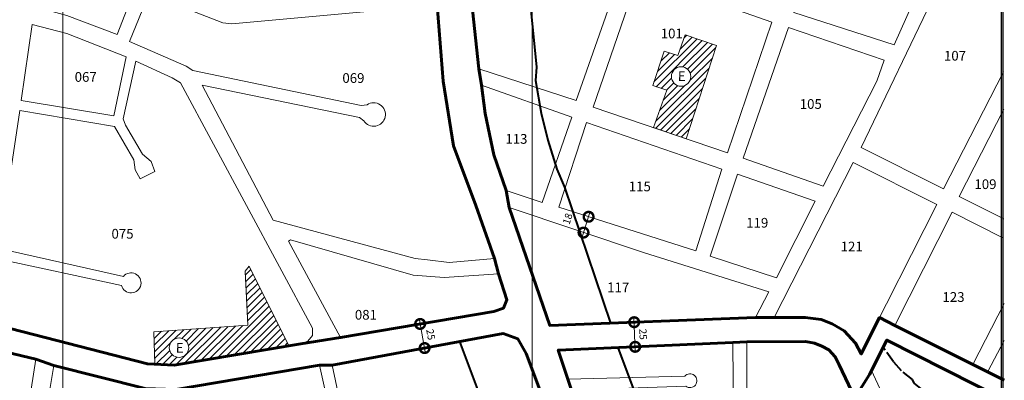
# Model space of a CAD drawing. Extents: x 176836 to 180695, y 1671496 to 1674307.
# Drawn here: x 179679 to 180695, y 1672212 to 1672584 of the extents above; entities that cross this region are included whole.
import ezdxf

# ---------------------------------------------------------------- set-up
doc = ezdxf.new("R2010")
doc.units = 0
doc.header["$MEASUREMENT"] = 0
doc.header["$XCLIPFRAME"] = 2
doc.header["$PDMODE"] = 2
doc.linetypes.add('ACAD_ISO02W100', pattern=[15, 12, -3])
doc.layers.get('DEFPOINTS').update_dxf_attribs({"linetype": 'CONTINUOUS'})
for name, color, linetype, lineweight in [('P-AREA_ESCOLA', 6, 'CONTINUOUS', 9), ('P-COTAS', 5, 'CONTINUOUS', 20), ('P-IDENT_AREA_ESCOLA', 6, 'CONTINUOUS', 40), ('P-LIM_AREA_COMP', 40, 'ACAD_ISO02W100', 40), ('P-LIM_SUBUEU', 5, 'CONTINUOUS', 40), ('P-LIM_TRAC_VIARIO', 1, 'CONTINUOUS', 20), ('P-LIM_UEU', 6, 'CONTINUOUS', 60), ('P-MALHA', 7, 'CONTINUOUS', 9), ('P-Num_Quarteirão', 5, 'CONTINUOUS', 30), ('P-TEXTO_GERAL', 5, 'CONTINUOUS', 20)]:
    doc.layers.add(name, color=color, linetype=linetype, lineweight=lineweight)
doc.layers.add('P-GAUSS_KRUEGER', color=3, linetype='CONTINUOUS')
doc.layers.add('P-IMAGEM_RASTER', color=251, linetype='CONTINUOUS')
doc.styles.add('SIMPLEX', font='simplex.shx')
doc.dimstyles.get("Standard").update_dxf_attribs({"dimtxt": 7.5, "dimasz": 20, "dimexe": 0.18, "dimexo": 0.0625, "dimgap": 5, "dimtad": 1, "dimdec": 0, "dimzin": 0, "dimdsep": 46, "dimtxsty": 'Standard', "dimblk": 'DOTSMALL', "dimcen": 0.09, "dimdle": 6, "dimse1": 1, "dimse2": 1, "dimadec": 0, "dimazin": 0, "dimtfac": 1, "dimtdec": 0, "dimtofl": 0, "dimtmove": 0, "dimatfit": 2, "dimldrblk": 'DOTSMALL', "dimfxl": 0, "dimtolj": 1, "dimtzin": 0, "dimarcsym": 0})
picture_1 = doc.add_image_def('image1.tif', size_in_pixel=(9984, 13474))

# ---------------------------------------------------------------- blocks, each defined once
blk = doc.blocks.new('_DOTSMALL')
at = {"layer": 'P-TEXTO_GERAL', "color": 0, "const_width": 0.5}
blk.add_lwpolyline([(-0.0625, 0, 1), (0.0625, 0, 1)], format="xyb", close=True, dxfattribs=at)
blk = doc.blocks.new('*D10')
at = {"layer": 'DEFPOINTS', "color": 0}
for p in [(180266.1, 1672380.5), (180266.1, 1672380.5), (180260.9, 1672364.2)]:
    blk.add_point(p, dxfattribs=at)
at = {"layer": 'P-COTAS', "color": 0}
blk.add_line((180259.1, 1672358.5), (180267.9, 1672386.2), dxfattribs=at)
at = {"layer": 'P-COTAS', "color": 0, "xscale": 20, "yscale": 20, "zscale": 20}
for p, rotation in [((180266.1, 1672380.5), 72.3369723124119), ((180260.9, 1672364.2), 252.3369723124119)]:
    blk.add_blockref('_DOTSMALL', p, dxfattribs=dict(at, rotation=rotation))
at = {"layer": 'P-COTAS', "color": 0, "insert": (180244.5, 1672378.4), "char_height": 7.5, "attachment_point": 5, "rotation": 72.337}
blk.add_mtext('\\A1;18', dxfattribs=at)
blk = doc.blocks.new('*D16')
at = {"layer": 'DEFPOINTS', "color": 0}
for p in [(180092.4, 1672269.9), (180097, 1672245), (180097, 1672245)]:
    blk.add_point(p, dxfattribs=at)
at = {"layer": 'P-COTAS', "color": 0}
blk.add_line((180091.3, 1672275.8), (180098, 1672239.1), dxfattribs=at)
at = {"layer": 'P-COTAS', "color": 0, "xscale": 20, "yscale": 20, "zscale": 20}
for p, rotation in [((180092.4, 1672269.9), 100.4203418886978), ((180097, 1672245), 280.4203418886978)]:
    blk.add_blockref('_DOTSMALL', p, dxfattribs=dict(at, rotation=rotation))
at = {"layer": 'P-COTAS', "color": 0, "insert": (180103.3, 1672259), "char_height": 7.5, "attachment_point": 5, "rotation": 280.4203}
blk.add_mtext('\\A1;25', dxfattribs=at)
blk = doc.blocks.new('*D20')
at = {"layer": 'DEFPOINTS', "color": 0}
for p in [(180313.1, 1672271.7), (180313.1, 1672271.7), (180314.1, 1672246.3)]:
    blk.add_point(p, dxfattribs=at)
at = {"layer": 'P-COTAS', "color": 0}
blk.add_line((180314.3, 1672240.3), (180312.9, 1672277.7), dxfattribs=at)
at = {"layer": 'P-COTAS', "color": 0, "xscale": 20, "yscale": 20, "zscale": 20}
for p, rotation in [((180313.1, 1672271.7), 92.19164480569779), ((180314.1, 1672246.3), 272.1916448056978)]:
    blk.add_blockref('_DOTSMALL', p, dxfattribs=dict(at, rotation=rotation))
at = {"layer": 'P-COTAS', "color": 0, "insert": (180322.3, 1672259.3), "char_height": 7.5, "attachment_point": 5, "rotation": 272.1916}
blk.add_mtext('\\A1;25', dxfattribs=at)

msp = doc.modelspace()

# ---------------------------------------------------------------- hatches: boundary and pattern name
at = {"layer": 'P-AREA_ESCOLA', "lineweight": 9}
h = msp.add_hatch(dxfattribs=at)
h.set_pattern_fill('ANSI31', color=256, scale=40.1134, angle=359.888832, style=0)
h.paths.add_polyline_path([(180358.01, 1672546.95), (180365.79, 1672568.35), (180397.94, 1672557.2), (180366.71, 1672460.95), (180333.05, 1672472.46), (180346.71, 1672511.06), (180332.26, 1672515.88), (180344.1, 1672551.35)])
edge = h.paths.add_edge_path(flags=16)
edge.add_arc((180361.48, 1672525.26), 10.03, 0, 360)
at = {"layer": 'P-AREA_ESCOLA'}
h = msp.add_hatch(dxfattribs=at)
h.set_pattern_fill('ANSI31', color=256, scale=40.1134239, angle=359.888832, style=0)
h.paths.add_polyline_path([(179957.02, 1672247.29), (179916.17, 1672329.38), (179911.86, 1672324.21), (179914.74, 1672268.51), (179817.91, 1672261.91), (179818.74, 1672228.31), (179838.81, 1672227.46)])
h.paths.add_polyline_path([(179833.71, 1672245.42, -1), (179853.77, 1672245.42, -1)], flags=16)
h.paths.add_polyline_path([(179837.93, 1672237.85), (179849.15, 1672237.83), (179849.18, 1672252.87), (179837.96, 1672252.9)], flags=8)

# ---------------------------------------------------------------- linework, layer by layer
msp.add_lwpolyline([(180358.01, 1672546.95), (180365.79, 1672568.35), (180397.94, 1672557.2), (180366.71, 1672460.95), (180366.71, 1672460.95), (180333.05, 1672472.46), (180346.71, 1672511.06), (180332.26, 1672515.88), (180344.1, 1672551.35), (180358.01, 1672546.95)], close=True, dxfattribs=at)
msp.add_lwpolyline([(179817.91, 1672261.91), (179914.74, 1672268.51), (179911.86, 1672324.21), (179916.17, 1672329.38), (179957.02, 1672247.29), (179838.81, 1672227.46), (179818.74, 1672228.31), (179817.91, 1672261.91)], dxfattribs=at)
for centre in [(180361.48, 1672525.26), (179843.74, 1672245.42)]:
    msp.add_circle(centre, 10.03, dxfattribs=at)
at = {"layer": 'P-GAUSS_KRUEGER'}
msp.add_lwpolyline([(180692, 1674270), (178272, 1674270), (178272, 1671496), (180692, 1671496)], close=True, dxfattribs=at)
at = {"layer": 'P-LIM_AREA_COMP'}
msp.add_lwpolyline([(180692, 1672142.09), (180674.67, 1672148.77), (180674.67, 1672148.77), (180662.41, 1672157.62), (180654.24, 1672155.92), (180644.03, 1672161.36), (180629.73, 1672174.63), (180630.75, 1672176.33), (180610.33, 1672201.84), (180601.81, 1672208.65), (180600.11, 1672212.73), (180588.88, 1672221.57), (180580.71, 1672230.76), (180569.98, 1672245.71)], dxfattribs=at)
at = {"layer": 'P-LIM_SUBUEU', "flags": 128}
msp.add_lwpolyline([(179882.45, 1673515.87), (179911.61, 1673480.41), (179925.09, 1673460.07), (179976.78, 1673390.63), (180012.74, 1673326.56), (180064.17, 1673230.52), (180069.14, 1673211.91), (180130.96, 1673097.34), (180142.39, 1673071.39), (180159.6, 1673043.49), (180165.35, 1673020.28), (180177.63, 1672877.43), (180181.21, 1672853.4), (180192.52, 1672719.18), (180195.75, 1672701.23), (180212.43, 1672535.02), (180211.48, 1672521.05), (180217.32, 1672487.59), (180224.25, 1672459.54), (180233.45, 1672429.6), (180241.22, 1672411.14), (180288.82, 1672270.77)], dxfattribs=at)
at = {"layer": 'P-LIM_SUBUEU'}
for points in [[(180135.65, 1672693.91), (180152.95, 1672533.25), (180155.83, 1672516.17), (180159.54, 1672487.15), (180168.51, 1672444.28), (180181.27, 1672407.6), (180184.05, 1672390.02), (180226.12, 1672268.37), (180438.24, 1672276.49), (180457.61, 1672276.46), (180489.55, 1672276.64), (180505.81, 1672274.37), (180517.23, 1672269.93), (180529.58, 1672262.69), (180541.45, 1672250.13), (180547.22, 1672239.05), (180566.17, 1672276.54), (180581.88, 1672268.4), (180662.37, 1672227.96), (180694.69, 1672211.74)], [(179646.41, 1672271.03), (179811.11, 1672228.64), (179811.11, 1672228.64), (179811.11, 1672228.64), (179838.81, 1672227.46), (179969.41, 1672249.37), (180010.34, 1672255.89), (180010.34, 1672255.89), (180010.34, 1672255.89), (180168.44, 1672282.83), (180178.47, 1672286.31), (180181.95, 1672294.64), (180181.95, 1672294.64), (180173.1, 1672321.78), (180173.1, 1672321.78), (180173.1, 1672321.78), (180169.09, 1672337.29), (180149.98, 1672392.03), (180126.8, 1672453.78), (180126.8, 1672453.78), (180116.11, 1672520.55), (180109.99, 1672598.7)], [(180144.42, 1671496), (180187.51, 1671542.04), (180251.11, 1671587.37), (180320.8, 1671635.97), (180336.46, 1671643.88), (180422.96, 1671707.08), (180378.11, 1671787.06), (180369.43, 1671801.81), (180355.31, 1671828.58), (180282.81, 1672015.64), (180279.11, 1672030.47), (180236.62, 1672138.46), (180230.88, 1672161.81), (180201.64, 1672239.56), (180193.13, 1672254.53), (180178.02, 1672259.91), (180001.74, 1672227.49), (179988.69, 1672227.25), (179840.48, 1672202.39), (179808.73, 1672203.45), (179714.78, 1672227.19), (179695.91, 1672233.43), (179642.54, 1672246.22)], [(180132.99, 1672251.63), (180171.2, 1672150.05), (180179.31, 1672120.24), (180221.84, 1672012.13), (180227.07, 1671993.43), (180300.62, 1671803.66), (180317.01, 1671772.58), (180344.6, 1671724.14), (180344.6, 1671724.14), (180344.6, 1671724.14)], [(180540.73, 1672193.63), (180524.53, 1672227.83), (180524.53, 1672227.83), (180520.32, 1672235.8), (180513.7, 1672243.02), (180506.77, 1672247.08), (180499.11, 1672250.13), (180489.81, 1672251.64), (180429.43, 1672251.31), (180414.97, 1672250.62), (180414.97, 1672250.62), (180414.97, 1672250.62), (180414.97, 1672250.62), (180414.97, 1672250.62), (180414.97, 1672250.62), (180414.97, 1672250.62), (180234.87, 1672242.91), (180244.82, 1672212.84), (180248.58, 1672201.68)], [(180692, 1672193.24), (180573.81, 1672253.31), (180555.9, 1672217.83), (180540.73, 1672193.63)], [(180296.21, 1672245.54), (180349.2, 1672104.29), (180350.4, 1672091.11), (180394.88, 1671973.81), (180403.25, 1671957.33), (180434.95, 1671877.81), (180444.25, 1671856.12), (180460.74, 1671825.67), (180464.79, 1671817.91), (180482.11, 1671785.97)]]:
    msp.add_lwpolyline(points, dxfattribs=at)
at = {"layer": 'P-LIM_TRAC_VIARIO'}
for points in [[(180477.68, 1672591.24), (180581.27, 1672558.04), (180607.2, 1672616.76), (180621.47, 1672658.61), (180633.61, 1672704.75), (180575.21, 1672708.29), (180520.33, 1672719.16)], [(180218.14, 1672395.2), (180248.86, 1672483.36), (180155.83, 1672516.17), (180159.54, 1672487.15), (180168.51, 1672444.28), (180181.27, 1672407.6)], [(180024.29, 1672121.1), (180230.88, 1672161.81), (180201.64, 1672239.56), (180193.13, 1672254.53), (180178.02, 1672259.91), (180001.74, 1672227.49), (180011.93, 1672178.98), (180102.8, 1672195.37), (180104.75, 1672185.18), (180014.56, 1672169.42)], [(179695.91, 1672233.43), (179642.54, 1672246.22), (179625.83, 1672140.74), (179679.85, 1672129.61)]]:
    msp.add_lwpolyline(points, close=True, dxfattribs=at)
for points in [[(179696.33, 1672596.74), (179728.15, 1672588.05), (179779.86, 1672568.61), (179830.84, 1672699.63), (179693.36, 1672699.38), (179696.33, 1672596.74)], [(180694.04, 1672689.16), (180651.81, 1672701.04), (180623.9, 1672611.99), (180547.12, 1672451.99), (180547.12, 1672451.99), (180632.23, 1672409.46), (180693.9, 1672530.15)], [(180301.25, 1672636.63), (180135.65, 1672693.91), (180135.65, 1672693.91), (180135.65, 1672693.91), (180135.65, 1672693.91), (180152.95, 1672533.25), (180253.34, 1672500.51), (180301.25, 1672636.63)], [(180409.26, 1672446.39), (180270.75, 1672493.78), (180317.72, 1672629.93), (180455.23, 1672581.41), (180409.26, 1672446.39)], [(179692.36, 1672578.93), (179680.88, 1672500.65), (179776.47, 1672484.57), (179789.37, 1672545.63), (179789.37, 1672545.63), (179727.89, 1672569.69), (179727.89, 1672569.69), (179692.36, 1672578.93)], [(180425.37, 1672441.1), (180472.39, 1672575.71), (180570.79, 1672542.15), (180563.49, 1672520.54), (180508.03, 1672411.97), (180425.37, 1672441.1)], [(180694.3, 1672491.54), (180648.35, 1672401.31), (180694.29, 1672378.25)], [(180235.35, 1672390.28), (180263.81, 1672477.82), (180403.54, 1672429.46), (180376.74, 1672345.26), (180235.35, 1672390.28)], [(180489.55, 1672276.64), (180505.81, 1672274.37), (180517.23, 1672269.93), (180529.58, 1672262.69), (180541.45, 1672250.13), (180547.22, 1672239.05), (180625.16, 1672393.22), (180538.96, 1672436.43), (180457.61, 1672276.46), (180489.55, 1672276.64)], [(180499.83, 1672396.64), (180419.59, 1672424.61), (180391.6, 1672339.95), (180459.93, 1672317.4), (180499.83, 1672396.64)], [(180451.97, 1672302.97), (180322.63, 1672343.58), (180184.05, 1672390.02), (180184.05, 1672390.02), (180226.12, 1672268.37), (180226.12, 1672268.37), (180226.12, 1672268.37), (180438.24, 1672276.49), (180438.24, 1672276.49), (180438.24, 1672276.49), (180438.24, 1672276.49), (180438.24, 1672276.49), (180438.24, 1672276.49), (180438.24, 1672276.49), (180438.24, 1672276.49), (180438.24, 1672276.49), (180451.97, 1672302.97)], [(180694.16, 1672358.28), (180641, 1672385.19), (180581.88, 1672268.4), (180662.37, 1672227.96), (180694.82, 1672290.94)], [(180694.69, 1672191.77), (180573.81, 1672253.31), (180557.59, 1672222.46), (180557.59, 1672222.46), (180557.59, 1672222.46), (180557.59, 1672222.46), (180557.59, 1672222.46), (180557.59, 1672222.46), (180640.84, 1672043.61), (180640.84, 1672043.61), (180640.84, 1672043.61), (180640.84, 1672043.61), (180694.69, 1672047.05)], [(180694.56, 1672252.99), (180677.83, 1672220.69), (180694.69, 1672211.74)], [(179697.81, 1672125.78), (179714.78, 1672227.19), (179714.78, 1672227.19), (179808.73, 1672203.45), (179808.73, 1672203.45), (179840.48, 1672202.39), (179988.69, 1672227.25), (180012.24, 1672120.26), (179877.05, 1672096.5), (179846.59, 1672094.65), (179697.81, 1672125.78), (179697.81, 1672125.78)]]:
    msp.add_lwpolyline(points, dxfattribs=at)
for points in [[(180037.62, 1672496.01), (180031.71, 1672495.2), (179857.92, 1672531.32), (179851.07, 1672536), (179792.68, 1672561.21), (179812.51, 1672610.55), (179888.91, 1672580.66), (179898.29, 1672579.58), (180109.99, 1672598.7), (180116.11, 1672520.55), (180116.11, 1672520.55), (180126.8, 1672453.78), (180149.98, 1672392.03), (180149.98, 1672392.03), (180169.09, 1672337.29), (180122.23, 1672333.33), (180099.94, 1672335.94), (180087.32, 1672337.38), (179941, 1672377), (179867.72, 1672516.45), (180029.91, 1672482.96), (180034.21, 1672479.6, 2.4929453), (180037.62, 1672496.01)], [(179656.56, 1672337.23), (179784.43, 1672309.47, 4.0123161), (179786.44, 1672318.9), (179657.9, 1672347.69), (179679.58, 1672490.17), (179777.08, 1672473.66), (179797.15, 1672439.31), (179798.45, 1672429), (179803.61, 1672419.49), (179818.96, 1672427.37), (179815.17, 1672437.4), (179815.17, 1672437.4), (179806.05, 1672445.18), (179788.55, 1672475), (179786.28, 1672481.49), (179799.22, 1672541.09), (179799.22, 1672541.09), (179799.22, 1672541.09), (179836.51, 1672523.94), (179845.28, 1672518.83), (179981.26, 1672265.41), (179981.42, 1672257.91), (179976.74, 1672252.01), (179976.74, 1672252.01), (179969.41, 1672249.37), (179969.41, 1672249.37), (179969.41, 1672249.37), (179969.41, 1672249.37), (179838.81, 1672227.46), (179811.11, 1672228.64), (179811.11, 1672228.64), (179811.11, 1672228.64), (179811.11, 1672228.64), (179811.11, 1672228.64), (179646.28, 1672270.47)], [(180365.28, 1672216, -2.3342349), (180366.28, 1672205.71), (180248.58, 1672201.68), (180248.58, 1672201.68), (180248.58, 1672201.68), (180290.18, 1672090.79), (180290.18, 1672090.79), (180424.41, 1672099.58), (180416.77, 1672122.86), (180415.85, 1672131.29), (180414.97, 1672250.62), (180414.97, 1672250.62), (180234.87, 1672242.91), (180234.87, 1672242.91), (180234.87, 1672242.91), (180234.87, 1672242.91), (180244.82, 1672212.84), (180365.28, 1672216)], [(180485.3, 1672177.98, -4.1179669), (180486.14, 1672168.92), (180428.96, 1672166.36), (180429.97, 1672131.01), (180433.75, 1672113.2), (180496.59, 1671960.8), (180645.73, 1671970.56), (180524.53, 1672227.83), (180524.53, 1672227.83), (180520.32, 1672235.8), (180513.7, 1672243.02), (180506.77, 1672247.08), (180499.11, 1672250.13), (180489.81, 1672251.64), (180429.43, 1672251.31), (180429.38, 1672176.09), (180485.3, 1672177.98)]]:
    msp.add_lwpolyline(points, format="xyb", dxfattribs=at)
at = {"layer": 'P-LIM_TRAC_VIARIO', "flags": 128}
msp.add_lwpolyline([(180173.1, 1672321.78), (180181.95, 1672294.64), (180178.47, 1672286.31), (180168.16, 1672282.79), (180168.16, 1672282.79), (180010.34, 1672255.89), (179956.61, 1672355.19), (179958.54, 1672356.8), (180085.3, 1672320.24), (180085.3, 1672320.24), (180117.07, 1672317.68), (180117.07, 1672317.68), (180117.07, 1672317.68), (180173.1, 1672321.78)], close=True, dxfattribs=at)
at = {"layer": 'P-LIM_UEU'}
for points in [[(180135.65, 1672693.91), (180152.95, 1672533.25), (180155.83, 1672516.17), (180159.54, 1672487.15), (180168.51, 1672444.28), (180181.27, 1672407.6), (180184.05, 1672390.02), (180226.12, 1672268.37), (180438.24, 1672276.49), (180457.61, 1672276.46), (180489.55, 1672276.64), (180505.81, 1672274.37), (180517.23, 1672269.93), (180529.58, 1672262.69), (180541.45, 1672250.13), (180547.22, 1672239.05), (180566.17, 1672276.54), (180581.88, 1672268.4), (180662.37, 1672227.96), (180694.69, 1672211.74)], [(179646.41, 1672271.03), (179811.11, 1672228.64), (179811.11, 1672228.64), (179811.11, 1672228.64), (179838.81, 1672227.46), (179969.41, 1672249.37), (180010.34, 1672255.89), (180010.34, 1672255.89), (180010.34, 1672255.89), (180168.44, 1672282.83), (180178.47, 1672286.31), (180181.95, 1672294.64), (180181.95, 1672294.64), (180173.1, 1672321.78), (180173.1, 1672321.78), (180173.1, 1672321.78), (180169.09, 1672337.29), (180149.98, 1672392.03), (180126.8, 1672453.78), (180126.8, 1672453.78), (180116.11, 1672520.55), (180109.99, 1672598.7)], [(180144.42, 1671496), (180187.51, 1671542.04), (180251.11, 1671587.37), (180320.8, 1671635.97), (180336.46, 1671643.88), (180422.96, 1671707.08), (180378.11, 1671787.06), (180369.43, 1671801.81), (180355.31, 1671828.58), (180282.81, 1672015.64), (180279.11, 1672030.47), (180236.62, 1672138.46), (180230.88, 1672161.81), (180201.64, 1672239.56), (180193.13, 1672254.53), (180178.02, 1672259.91), (180001.74, 1672227.49), (179988.69, 1672227.25), (179840.48, 1672202.39), (179808.73, 1672203.45), (179714.78, 1672227.19), (179695.91, 1672233.43), (179642.54, 1672246.22)], [(180540.73, 1672193.63), (180524.53, 1672227.83), (180524.53, 1672227.83), (180520.32, 1672235.8), (180513.7, 1672243.02), (180506.77, 1672247.08), (180499.11, 1672250.13), (180489.81, 1672251.64), (180429.43, 1672251.31), (180414.97, 1672250.62), (180414.97, 1672250.62), (180414.97, 1672250.62), (180414.97, 1672250.62), (180414.97, 1672250.62), (180414.97, 1672250.62), (180414.97, 1672250.62), (180234.87, 1672242.91), (180244.82, 1672212.84), (180248.58, 1672201.68)], [(180694.69, 1672191.77), (180573.81, 1672253.31), (180555.9, 1672217.83), (180540.73, 1672193.63)]]:
    msp.add_lwpolyline(points, dxfattribs=at)
at = {"layer": 'P-MALHA'}
for p, q in [((179724, 1674270), (179724, 1671496)), ((180208, 1674270), (180208, 1671496))]:
    msp.add_line(p, q, dxfattribs=at)

# ---------------------------------------------------------------- texts
at = {"layer": 'P-IDENT_AREA_ESCOLA', "color": 6, "style": 'SIMPLEX'}
for p in [(180358.13, 1672520.59), (179840.44, 1672240.36)]:
    msp.add_text('E', height=10.03, rotation=359.88883, dxfattribs=at).set_placement(p)
at = {"layer": 'P-Num_Quarteirão', "style": 'SIMPLEX'}
for s, p in [('101', (180340.5, 1672564.65)), ('107', (180632.57, 1672541.67)), ('067', (179736.12, 1672519.8)), ('069', (180012.2, 1672518.69)), ('105', (180483.85, 1672491.88)), ('113', (180180.28, 1672455.88)), ('115', (180307.54, 1672406.85)), ('109', (180664, 1672409.15)), ('119', (180428.66, 1672369.32)), ('075', (179774.08, 1672357.95)), ('121', (180526.02, 1672344.81)), ('117', (180285.3, 1672302.67)), ('123', (180631.04, 1672292.72)), ('081', (180025.08, 1672274.36))]:
    msp.add_text(s, height=10.028, rotation=359.88883, dxfattribs=at).set_placement(p)

# ---------------------------------------------------------------- dimensions: what is measured, and where the dimension line sits
at = {"layer": 'P-COTAS'}
dim = msp.add_aligned_dim(p1=(180260.94, 1672364.25), p2=(180266.11, 1672380.49), distance=0, text='18', dimstyle='Standard', dxfattribs=at)
dim.commit()
dim.dimension.update_dxf_attribs({"geometry": '*D10', "text_midpoint": (180244.47, 1672378.44)})
for p1, p2, picture, middle in [((180092.38, 1672269.87), (180096.96, 1672245), '*D16', (180103.28, 1672259.02)), ((180314.07, 1672246.3), (180313.1, 1672271.7), '*D20', (180322.32, 1672259.34))]:
    dim = msp.add_aligned_dim(p1=p1, p2=p2, distance=0, dimstyle='Standard', dxfattribs=at)
    dim.commit()
    dim.dimension.update_dxf_attribs({"geometry": picture, "text_midpoint": middle})

# ---------------------------------------------------------------- referenced raster images: frames only (the image files are external)
at = {"layer": 'P-IMAGEM_RASTER'}
image = msp.add_image(picture_1, insert=(177842.39, 1670348.96), size_in_units=(3195.18, 4312.09), dxfattribs=at)
image.set_boundary_path([(1346.794, 1221.4), (1346.794, 9889.33), (8908.575, 9889.33), (8908.575, 1221.4), (1346.794, 1221.4)])

doc.saveas('drawing.dxf')
